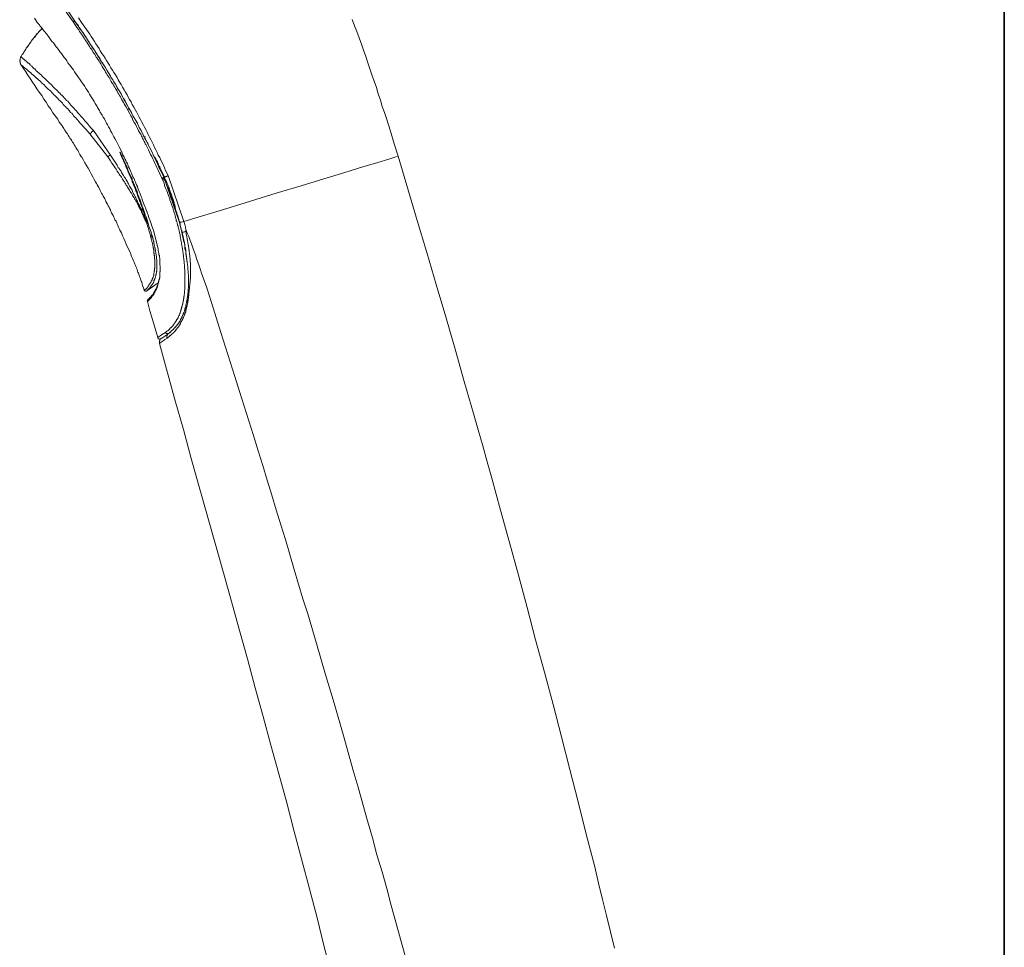
# Model space of a CAD drawing. Units: inches. Extents: x -520 to 659, y -633 to 206.
# Drawn here: x 361 to 452, y -37 to 49 of the extents above; entities that cross this region are included whole.
import ezdxf

# ---------------------------------------------------------------- set-up
doc = ezdxf.new("R2010")
doc.units = ezdxf.units.IN
doc.header["$MEASUREMENT"] = 0
doc.layers.add('图层 1', color=7, linetype='Continuous')

msp = doc.modelspace()

# ---------------------------------------------------------------- linework, layer by layer
at = {"layer": '图层 1', "color": 7, "lineweight": 35}
msp.add_lwpolyline([(451.822, 95.725), (451.822, -486.997)], dxfattribs=at)
at = {"layer": '图层 1', "color": 7, "lineweight": 9}
for points in [[(365.721, 49.058), (365.247, 49.728), (364.759, 50.422)], [(364.847, 50.627), (365.286, 49.992), (365.804, 49.229)], [(362.12, 49.435), (362.374, 49.034)], [(365.804, 49.229), (365.804, 49.2), (365.804, 49.176), (365.804, 49.141), (365.775, 49.112), (365.775, 49.083), (365.741, 49.083), (365.741, 49.058), (365.721, 49.058)], [(365.804, 49.259), (366.093, 48.775)], [(365.804, 49.229), (365.834, 49.176), (365.892, 49.112), (365.917, 49.058), (365.971, 49), (366, 48.946), (366.068, 48.887), (366.093, 48.829), (366.146, 48.775), (366.181, 48.702), (366.234, 48.619), (366.264, 48.555), (366.322, 48.501), (366.352, 48.448), (366.41, 48.389), (366.474, 48.272), (366.557, 48.13), (366.645, 47.998), (366.821, 47.754), (367.134, 47.245), (367.309, 46.982), (367.456, 46.757), (367.632, 46.498), (367.72, 46.376), (367.808, 46.268), (367.867, 46.122), (367.95, 46.004), (368.038, 45.858), (368.121, 45.74), (368.179, 45.623), (368.267, 45.486), (368.355, 45.369), (368.443, 45.252), (368.502, 45.1), (368.59, 44.983), (368.678, 44.871), (368.756, 44.729), (368.819, 44.612), (368.907, 44.47), (368.995, 44.348), (369.049, 44.196), (369.137, 44.089), (369.196, 43.976), (369.284, 43.835), (369.372, 43.717), (369.43, 43.561), (369.518, 43.454), (369.606, 43.312), (369.66, 43.199), (369.806, 42.931), (369.987, 42.672), (370.124, 42.408), (370.261, 42.144), (370.417, 41.88), (370.559, 41.626), (370.852, 41.098)], [(366.181, 49.474), (366.474, 49.034), (366.791, 48.584), (366.933, 48.389), (367.075, 48.159), (367.226, 47.944), (367.368, 47.724), (367.52, 47.519), (367.661, 47.275), (367.808, 47.07), (367.95, 46.84), (368.091, 46.62), (368.209, 46.405), (368.355, 46.175), (368.502, 45.985), (368.648, 45.74), (368.79, 45.506), (368.942, 45.281), (369.049, 45.071), (369.196, 44.841), (369.342, 44.612), (369.46, 44.416), (369.606, 44.177), (369.753, 43.947), (369.86, 43.717), (370.012, 43.483), (370.124, 43.287), (370.261, 43.048), (370.417, 42.808), (370.535, 42.589), (370.681, 42.349), (370.789, 42.119), (370.906, 41.904), (371.053, 41.685), (371.17, 41.45), (371.312, 41.206), (371.434, 40.986), (371.551, 40.756), (371.693, 40.512), (371.805, 40.287), (371.922, 40.057), (372.035, 39.818), (372.186, 39.593), (372.304, 39.359), (372.416, 39.119), (372.533, 38.899), (372.646, 38.665), (372.763, 38.42), (372.88, 38.2), (372.997, 37.971), (373.115, 37.707), (373.222, 37.472), (373.344, 37.248), (373.467, 36.998), (373.574, 36.769), (373.701, 36.549), (373.809, 36.3), (374.043, 35.821), (374.248, 35.347), (374.478, 34.882)], [(395.769, 36.656), (395.397, 37.814), (395.046, 38.977), (394.85, 39.564), (394.674, 40.145), (394.498, 40.717), (394.293, 41.269), (394.127, 41.856), (393.912, 42.437), (393.746, 43.014), (393.54, 43.595), (393.335, 44.177), (393.135, 44.753), (392.954, 45.31), (392.759, 45.897), (392.553, 46.459), (392.358, 47.016), (392.153, 47.602), (391.943, 48.184), (391.713, 48.731), (391.517, 49.317)], [(362.789, 48.477), (362.638, 48.301), (362.574, 48.252), (362.521, 48.159), (362.462, 48.066), (362.374, 47.998), (362.315, 47.92), (362.257, 47.832), (362.203, 47.778), (362.149, 47.685), (362.061, 47.602), (362.032, 47.573), (362.003, 47.548), (361.973, 47.48), (361.939, 47.451), (361.915, 47.426), (361.885, 47.373), (361.856, 47.343), (361.827, 47.314), (361.797, 47.245), (361.768, 47.221), (361.739, 47.167), (361.709, 47.133), (361.68, 47.104), (361.656, 47.04), (361.621, 47.016), (361.592, 46.957), (361.563, 46.928), (361.534, 46.869), (361.48, 46.815), (361.426, 46.728), (361.363, 46.64), (361.309, 46.552), (361.25, 46.459), (361.191, 46.376), (361.133, 46.293), (361.104, 46.205), (361.045, 46.122), (360.986, 46.063), (360.879, 45.897)], [(362.789, 48.448), (362.697, 48.36), (362.609, 48.252), (362.521, 48.159), (362.491, 48.096), (362.433, 48.066), (362.408, 47.998), (362.345, 47.944), (362.315, 47.92), (362.257, 47.861), (362.232, 47.803), (362.179, 47.754), (362.149, 47.724), (362.091, 47.656), (362.061, 47.602), (362.003, 47.548), (361.973, 47.48), (361.939, 47.451), (361.885, 47.397), (361.885, 47.373), (361.856, 47.343), (361.827, 47.275), (361.768, 47.221), (361.739, 47.167), (361.709, 47.104), (361.656, 47.07), (361.621, 47.016), (361.592, 46.957), (361.563, 46.903), (361.48, 46.786)], [(362.374, 49.034), (362.433, 48.97), (362.462, 48.946), (362.491, 48.917), (362.491, 48.887), (362.55, 48.829), (362.574, 48.804), (362.609, 48.731), (362.697, 48.643), (362.755, 48.555), (362.843, 48.477), (362.99, 48.272)], [(362.638, 48.702), (362.574, 48.804)], [(362.99, 48.272), (363.254, 47.944), (363.478, 47.636), (363.732, 47.275), (363.864, 47.133), (364.006, 46.957), (364.123, 46.786), (364.236, 46.64), (364.378, 46.459), (364.495, 46.293), (364.617, 46.151), (364.729, 45.985), (364.876, 45.799), (364.993, 45.657), (365.11, 45.486), (365.218, 45.31), (365.345, 45.125), (365.482, 44.959), (365.599, 44.817), (365.721, 44.646), (365.834, 44.47), (365.946, 44.294), (366.068, 44.118), (366.181, 43.947), (366.288, 43.805), (366.41, 43.62), (366.528, 43.454), (366.645, 43.287), (366.762, 43.102), (366.875, 42.931), (366.997, 42.755), (367.104, 42.589), (367.202, 42.408), (367.309, 42.232), (367.427, 42.066), (367.544, 41.88), (367.632, 41.714), (367.739, 41.543), (367.808, 41.45), (367.867, 41.357), (367.925, 41.269), (367.95, 41.181), (368.003, 41.074), (368.067, 40.986), (368.121, 40.903), (368.179, 40.815), (368.209, 40.717), (368.267, 40.634), (368.331, 40.551), (368.384, 40.463), (368.472, 40.287), (368.59, 40.121), (368.678, 39.906), (368.79, 39.73), (368.878, 39.564), (368.961, 39.388), (369.078, 39.183), (369.166, 39.007), (369.284, 38.831), (369.372, 38.635), (369.46, 38.459), (369.547, 38.288), (369.66, 38.078), (369.753, 37.912), (369.948, 37.531), (370.124, 37.179)], [(370.71, 40.986), (370.559, 41.245), (370.505, 41.357), (370.417, 41.518), (370.364, 41.626), (370.261, 41.773), (370.207, 41.88), (370.124, 42.032), (370.065, 42.144), (369.987, 42.271), (369.919, 42.408), (369.836, 42.515), (369.782, 42.672), (369.694, 42.784), (369.606, 42.931), (369.547, 43.048), (369.46, 43.17), (369.401, 43.312), (369.313, 43.429), (369.225, 43.561), (369.166, 43.688), (369.078, 43.805), (369.02, 43.947), (368.942, 44.064), (368.844, 44.196), (368.79, 44.318), (368.702, 44.445), (368.619, 44.587), (368.56, 44.695), (368.472, 44.817), (368.384, 44.959), (368.331, 45.071), (368.243, 45.193), (368.15, 45.34), (368.091, 45.457), (368.003, 45.569), (367.925, 45.716), (367.837, 45.828), (367.774, 45.955), (367.691, 46.092), (367.603, 46.205), (367.52, 46.317), (367.456, 46.459), (367.368, 46.581), (367.28, 46.698), (367.202, 46.815), (367.104, 46.957), (367.05, 47.07), (366.962, 47.197), (366.875, 47.343), (366.791, 47.451), (366.704, 47.573), (366.645, 47.685), (366.557, 47.832), (366.474, 47.944), (366.386, 48.066), (366.288, 48.184), (366.21, 48.335), (366.029, 48.555), (365.892, 48.804), (365.721, 49.058)], [(366.029, 48.917), (366.322, 48.477), (366.474, 48.272), (366.616, 48.066), (366.762, 47.832), (366.909, 47.636), (367.021, 47.426), (367.163, 47.197), (367.309, 46.982), (367.456, 46.786), (367.603, 46.552), (367.739, 46.346), (367.867, 46.151), (368.003, 45.916), (368.15, 45.716), (368.267, 45.486), (368.414, 45.281), (368.56, 45.047), (368.678, 44.841), (368.819, 44.612), (368.942, 44.416), (369.078, 44.177), (369.196, 43.976), (369.342, 43.747), (369.46, 43.541), (369.606, 43.312), (369.723, 43.102), (369.86, 42.867), (369.987, 42.672), (370.124, 42.437), (370.241, 42.212), (370.364, 41.997), (370.505, 41.773), (370.613, 41.543), (370.735, 41.333), (370.852, 41.098), (370.994, 40.873), (371.106, 40.649), (371.228, 40.429), (371.336, 40.199), (371.487, 39.96), (371.61, 39.769), (371.717, 39.534), (371.844, 39.29), (371.952, 39.065), (372.069, 38.86), (372.186, 38.635), (372.304, 38.401), (372.416, 38.166), (372.533, 37.941), (372.646, 37.707), (372.763, 37.502), (372.88, 37.272), (372.997, 37.028), (373.085, 36.798), (373.203, 36.573), (373.32, 36.329), (373.432, 36.104), (373.55, 35.879), (373.633, 35.63), (373.867, 35.171), (374.077, 34.716)], [(362.12, 47.656), (362.091, 47.636), (362.061, 47.573), (362.032, 47.573), (362.003, 47.548), (362.003, 47.519), (361.973, 47.48), (361.939, 47.451), (361.915, 47.426), (361.885, 47.397), (361.885, 47.373), (361.856, 47.343), (361.827, 47.314)], [(360.879, 45.897), (360.84, 45.828), (360.84, 45.799), (360.84, 45.77), (360.82, 45.77), (360.82, 45.74), (360.82, 45.716), (360.781, 45.682), (360.781, 45.657), (360.781, 45.623), (360.781, 45.594), (360.781, 45.569), (360.752, 45.54), (360.752, 45.506), (360.752, 45.486), (360.752, 45.457), (360.781, 45.428), (360.781, 45.389), (360.781, 45.369), (360.781, 45.34), (360.781, 45.31), (360.781, 45.281), (360.82, 45.281), (360.82, 45.252), (360.82, 45.222), (360.84, 45.193), (360.84, 45.164), (360.879, 45.125), (360.903, 45.071)], [(360.879, 45.897), (360.932, 45.828), (360.957, 45.799), (360.986, 45.77), (360.986, 45.74), (361.016, 45.74), (361.016, 45.716), (361.045, 45.716), (361.045, 45.682), (361.074, 45.682), (361.074, 45.657), (361.104, 45.623), (361.133, 45.623), (361.162, 45.594), (361.191, 45.569), (361.25, 45.506), (361.309, 45.486), (361.338, 45.457), (361.363, 45.428), (361.397, 45.389), (361.426, 45.389), (361.45, 45.369), (361.48, 45.34), (361.504, 45.31), (361.534, 45.281), (361.563, 45.252), (361.592, 45.252), (361.621, 45.222), (361.656, 45.193), (361.709, 45.125), (361.768, 45.071), (361.827, 45.012), (361.885, 44.983), (361.973, 44.871), (362.091, 44.753), (362.149, 44.729), (362.203, 44.665), (362.257, 44.612), (362.286, 44.558), (362.408, 44.47), (362.638, 44.255), (362.755, 44.147), (362.843, 44.064), (362.96, 43.947), (363.068, 43.864), (363.161, 43.747), (363.283, 43.62), (363.39, 43.541), (363.508, 43.429), (363.596, 43.341), (363.718, 43.224), (363.83, 43.102), (363.918, 43.014), (364.035, 42.896), (364.148, 42.808), (364.236, 42.701), (364.348, 42.589), (364.465, 42.496), (364.553, 42.378), (364.671, 42.271), (364.788, 42.173), (364.876, 42.066), (364.993, 41.939), (365.081, 41.821), (365.194, 41.738), (365.286, 41.626), (365.394, 41.518), (365.482, 41.386), (365.599, 41.269), (365.687, 41.181), (365.804, 41.074), (365.892, 40.961), (366, 40.844), (366.093, 40.717), (366.181, 40.6), (366.288, 40.512), (366.386, 40.404), (366.503, 40.287), (366.586, 40.17), (366.674, 40.057), (366.791, 39.935), (366.997, 39.706), (367.163, 39.476), (367.368, 39.261), (367.573, 39.031)], [(360.903, 45.071), (361.309, 44.47), (361.504, 44.147), (361.709, 43.835), (361.939, 43.512), (362.149, 43.199), (362.345, 42.896), (362.55, 42.589), (362.789, 42.271), (362.99, 41.939), (363.185, 41.655), (363.39, 41.333), (363.625, 41.015), (363.83, 40.678), (364.265, 40.082)], [(367.226, 38.723), (366.875, 39.148), (366.674, 39.359), (366.503, 39.564), (366.288, 39.793), (366.21, 39.877), (366.122, 39.989), (366.029, 40.082), (365.946, 40.199), (365.834, 40.316), (365.741, 40.404), (365.658, 40.512), (365.575, 40.634), (365.453, 40.717), (365.369, 40.844), (365.286, 40.932), (365.194, 41.04), (365.081, 41.128), (364.993, 41.245), (364.905, 41.333), (364.788, 41.45), (364.7, 41.572), (364.617, 41.655), (364.495, 41.773), (364.407, 41.856), (364.324, 41.968), (364.211, 42.066), (364.123, 42.144), (364.006, 42.271), (363.918, 42.349), (363.83, 42.466), (363.718, 42.554), (363.625, 42.672), (363.508, 42.755), (363.42, 42.838), (363.307, 42.96), (363.215, 43.048), (363.107, 43.136), (363.019, 43.248), (362.902, 43.341), (362.814, 43.429), (362.697, 43.541), (362.609, 43.62), (362.491, 43.717), (362.374, 43.835), (362.345, 43.864), (362.286, 43.923), (362.232, 43.947), (362.179, 44.001), (362.12, 44.064), (362.091, 44.089), (362.032, 44.147), (361.973, 44.177), (361.856, 44.294), (361.768, 44.382), (361.534, 44.558), (361.338, 44.729), (361.275, 44.783), (361.211, 44.841), (361.191, 44.841), (361.162, 44.871), (361.133, 44.9), (361.133, 44.929), (361.104, 44.929), (361.074, 44.959), (361.045, 44.983), (361.016, 45.012), (360.986, 45.012), (360.957, 45.047), (360.903, 45.071)], [(370.71, 40.986), (370.735, 40.986), (370.764, 40.986), (370.764, 41.015), (370.789, 41.015), (370.818, 41.04), (370.852, 41.074), (370.852, 41.098)], [(373.892, 34.628), (373.725, 35.029), (373.52, 35.44), (373.432, 35.611), (373.344, 35.821), (373.256, 36.026), (373.144, 36.221), (373.051, 36.432), (372.968, 36.632), (372.851, 36.827), (372.763, 37.028), (372.68, 37.248), (372.567, 37.443), (372.479, 37.619), (372.416, 37.731), (372.362, 37.814), (372.333, 37.941), (372.274, 38.025), (372.216, 38.142), (372.186, 38.225), (372.118, 38.313), (372.069, 38.42), (372.01, 38.513), (371.981, 38.635), (371.922, 38.723), (371.869, 38.811), (371.746, 39.007), (371.663, 39.212), (371.551, 39.422), (371.463, 39.622), (371.336, 39.793), (371.228, 39.989), (371.141, 40.199), (371.023, 40.404), (370.94, 40.57), (370.71, 40.986)], [(370.852, 41.098), (371.082, 40.717), (371.17, 40.512), (371.287, 40.316), (371.404, 40.121), (371.487, 39.935), (371.61, 39.73), (371.717, 39.534), (371.805, 39.329), (371.922, 39.119), (371.981, 39.031), (372.01, 38.948), (372.069, 38.831), (372.118, 38.748), (372.186, 38.635), (372.216, 38.538), (372.274, 38.459), (372.333, 38.342), (372.391, 38.254), (372.416, 38.142), (372.479, 38.049), (372.533, 37.941), (372.592, 37.854), (372.621, 37.731), (372.734, 37.56), (372.821, 37.36), (372.939, 37.16), (373.027, 36.945), (373.115, 36.744), (373.222, 36.549), (373.32, 36.329), (373.398, 36.133), (373.52, 35.938), (373.603, 35.733), (373.701, 35.528), (373.892, 35.117), (374.077, 34.716)], [(364.265, 40.082), (364.407, 39.818), (364.593, 39.593), (364.671, 39.476), (364.759, 39.329), (364.847, 39.212), (364.905, 39.095), (364.993, 38.977), (365.081, 38.831), (365.164, 38.723), (365.247, 38.606), (365.316, 38.459), (365.394, 38.342), (365.482, 38.225), (365.575, 38.078), (365.628, 37.971), (365.721, 37.854), (365.804, 37.707), (365.892, 37.59), (365.946, 37.472), (366.029, 37.326), (366.122, 37.208), (366.181, 37.072), (366.264, 36.945), (366.322, 36.827), (366.41, 36.681), (366.503, 36.573), (366.645, 36.3), (366.791, 36.055)], [(367.573, 39.031), (367.485, 38.977), (367.427, 38.919), (367.368, 38.831), (367.28, 38.777), (367.226, 38.723)], [(368.907, 36.603), (367.226, 38.723)], [(367.573, 39.031), (369.137, 36.769)], [(372.304, 38.401), (372.304, 38.42), (372.333, 38.42), (372.333, 38.459), (372.362, 38.459), (372.362, 38.484)], [(372.333, 38.313), (372.362, 38.2)], [(369.137, 36.769), (369.049, 36.715), (368.961, 36.656), (368.907, 36.603)], [(372.504, 30.445), (372.416, 30.651), (372.362, 30.729), (372.333, 30.856), (372.274, 30.944), (372.245, 31.003), (372.245, 31.056), (372.216, 31.11), (372.186, 31.139), (372.157, 31.198), (372.157, 31.252), (372.118, 31.315), (372.088, 31.35), (372.069, 31.413), (372.035, 31.462), (372.01, 31.501), (372.01, 31.55), (371.981, 31.613), (371.952, 31.667), (371.922, 31.696), (371.893, 31.755), (371.869, 31.809), (371.844, 31.872), (371.805, 31.96), (371.746, 32.048), (371.693, 32.166), (371.639, 32.249), (371.575, 32.366), (371.551, 32.449), (371.487, 32.537), (371.434, 32.644), (371.375, 32.732), (371.312, 32.83), (371.258, 32.943), (371.199, 33.03), (371.141, 33.109), (371.082, 33.231), (371.023, 33.314), (370.965, 33.397), (370.906, 33.524), (370.852, 33.612), (370.789, 33.7), (370.735, 33.788), (370.681, 33.895), (370.613, 33.983), (370.559, 34.071), (370.505, 34.159), (370.447, 34.286), (370.393, 34.365), (370.329, 34.452), (370.261, 34.531), (370.207, 34.648), (370.153, 34.736), (370.095, 34.824), (370.012, 34.912), (369.948, 35), (369.89, 35.117), (369.836, 35.195), (369.782, 35.293), (369.66, 35.459), (369.518, 35.664), (369.401, 35.85), (369.284, 36.026), (369.137, 36.221), (368.907, 36.603)], [(369.137, 36.769), (369.401, 36.397), (369.518, 36.192), (369.631, 36.026), (369.753, 35.821), (369.806, 35.733), (369.86, 35.63), (369.919, 35.547), (370.012, 35.44), (370.065, 35.347), (370.124, 35.264), (370.178, 35.141), (370.241, 35.058), (370.3, 34.975), (370.364, 34.882), (370.417, 34.765), (370.476, 34.682), (370.535, 34.589), (370.588, 34.477), (370.652, 34.394), (370.71, 34.306), (370.764, 34.198), (370.818, 34.101), (370.852, 34.013), (370.906, 33.895), (370.965, 33.807), (371.023, 33.7), (371.082, 33.612), (371.141, 33.524), (371.199, 33.397), (371.228, 33.314), (371.287, 33.192), (371.336, 33.109), (371.404, 33.001), (371.434, 32.913), (371.487, 32.801), (371.551, 32.703), (371.575, 32.586), (371.639, 32.508), (371.693, 32.39), (371.717, 32.302), (371.776, 32.195), (371.844, 32.107), (371.869, 31.985), (371.922, 31.897), (371.952, 31.784), (372.01, 31.696), (372.035, 31.589), (372.088, 31.501), (372.118, 31.374), (372.186, 31.252), (372.245, 31.169), (372.274, 31.056), (372.362, 30.856), (372.445, 30.651), (372.533, 30.445)], [(370.036, 37.072), (370.036, 37.028), (370.012, 37.028)], [(372.533, 30.445), (372.479, 30.651), (372.416, 30.856), (372.362, 30.973), (372.333, 31.086), (372.304, 31.169), (372.274, 31.276), (372.245, 31.413), (372.216, 31.501), (372.157, 31.613), (372.118, 31.696), (372.088, 31.809), (372.069, 31.931), (372.035, 32.019), (371.981, 32.136), (371.952, 32.224), (371.922, 32.332), (371.893, 32.449), (371.844, 32.537), (371.805, 32.644), (371.776, 32.732), (371.717, 32.859), (371.693, 32.943), (371.663, 33.065), (371.61, 33.172), (371.575, 33.26), (371.551, 33.368), (371.487, 33.46), (371.463, 33.583), (371.434, 33.676), (371.375, 33.788), (371.336, 33.871), (371.287, 33.983), (371.258, 34.101), (371.228, 34.198), (371.17, 34.306), (371.141, 34.394), (371.082, 34.501), (371.053, 34.589), (370.994, 34.716), (370.965, 34.799), (370.906, 34.912), (370.877, 35), (370.818, 35.117), (370.789, 35.195), (370.71, 35.4), (370.613, 35.611), (370.535, 35.821), (370.447, 36.026), (370.364, 36.221), (370.261, 36.432), (370.178, 36.632), (370.012, 37.028)], [(370.036, 37.072), (370.207, 36.656)], [(370.124, 37.179), (370.261, 36.886), (370.329, 36.715), (370.417, 36.573), (370.476, 36.432), (370.559, 36.275), (370.613, 36.133), (370.71, 35.992), (370.764, 35.85), (370.818, 35.664), (370.906, 35.528), (370.965, 35.371), (371.023, 35.229), (371.106, 35.088), (371.17, 34.912), (371.228, 34.765), (371.312, 34.628), (371.375, 34.477), (371.404, 34.394), (371.434, 34.335), (371.463, 34.247), (371.487, 34.159), (371.551, 34.013), (371.639, 33.871), (371.693, 33.7), (371.746, 33.553), (371.805, 33.397), (371.869, 33.26), (371.922, 33.084), (371.981, 32.943), (372.035, 32.801), (372.088, 32.62), (372.216, 32.332)], [(370.329, 36.744), (370.207, 36.656)], [(370.207, 36.656), (370.393, 36.275), (370.476, 36.075), (370.559, 35.909), (370.652, 35.703), (370.71, 35.498), (370.789, 35.317), (370.877, 35.117), (370.965, 34.941), (370.994, 34.824), (371.053, 34.736), (371.082, 34.648), (371.141, 34.56), (371.17, 34.452), (371.199, 34.365), (371.258, 34.286), (371.287, 34.159), (371.312, 34.071), (371.375, 33.983), (371.404, 33.871), (371.434, 33.788), (371.487, 33.7), (371.522, 33.583), (371.551, 33.5), (371.61, 33.397), (371.639, 33.285), (371.663, 33.192), (371.693, 33.109), (371.746, 33.001), (371.776, 32.913), (371.805, 32.83), (371.844, 32.703), (371.893, 32.62), (371.922, 32.537), (371.952, 32.42), (371.981, 32.332), (372.01, 32.249), (372.088, 32.048), (372.157, 31.833), (372.245, 31.638), (372.304, 31.462), (372.362, 31.252), (372.445, 31.056), (372.504, 30.856), (372.621, 30.475)], [(373.256, 36.603), (373.256, 36.603)], [(374.131, 34.765), (374.014, 34.975), (373.926, 35.195), (373.809, 35.44), (373.75, 35.547), (373.701, 35.664), (373.633, 35.786), (373.603, 35.909), (373.55, 36.026), (373.496, 36.133), (373.432, 36.241), (373.379, 36.368), (373.256, 36.603)], [(384.461, 33.231), (386.777, 33.925), (388.898, 34.56), (390.814, 35.141), (392.495, 35.664), (393.883, 36.075), (394.904, 36.397), (395.544, 36.603), (395.769, 36.656)], [(395.769, 36.656), (395.769, 36.656)], [(395.769, 36.656), (397.513, 30.714), (398.412, 27.743), (399.287, 24.787), (400.157, 21.791), (401.032, 18.825), (401.867, 15.83), (402.302, 14.359), (402.737, 12.873), (403.147, 11.363), (403.577, 9.883), (403.983, 8.402), (404.418, 6.892), (404.824, 5.417), (405.229, 3.911), (406.07, 0.921), (406.891, -2.075), (407.697, -5.07), (408.474, -8.061), (409.295, -11.061), (410.086, -14.047), (410.863, -17.037), (411.64, -20.052), (412.393, -23.043), (413.155, -26.033), (413.556, -27.543), (413.937, -29.053), (414.279, -30.568), (414.66, -32.073), (415.032, -33.559), (415.413, -35.064), (415.765, -36.579)], [(366.791, 36.055), (367.075, 35.547), (367.226, 35.293), (367.368, 35.029), (367.52, 34.765), (367.632, 34.501), (367.774, 34.286), (367.867, 34.13), (367.925, 34.013), (368.003, 33.871), (368.067, 33.759), (368.121, 33.641), (368.209, 33.5), (368.267, 33.368), (368.331, 33.231), (368.414, 33.109), (368.472, 32.967), (368.526, 32.859), (368.619, 32.732), (368.678, 32.586), (368.731, 32.478), (368.819, 32.332), (368.878, 32.224), (368.942, 32.078), (369.02, 31.96), (369.078, 31.809), (369.137, 31.696), (369.196, 31.55), (369.249, 31.437), (369.342, 31.276), (369.401, 31.169), (369.46, 31.032), (369.518, 30.915), (369.567, 30.768), (369.66, 30.651), (369.723, 30.499), (369.782, 30.387), (369.836, 30.24), (369.89, 30.103), (369.948, 29.976), (370.012, 29.83), (370.065, 29.722), (370.153, 29.561), (370.261, 29.307), (370.393, 29.038), (370.505, 28.784), (370.613, 28.53), (370.735, 28.237), (370.994, 27.714)], [(373.398, 36.133), (373.467, 36.026), (373.52, 35.879)], [(373.892, 34.628), (373.955, 34.628), (373.984, 34.648), (374.014, 34.682), (374.043, 34.682), (374.077, 34.716)], [(373.955, 34.531), (373.892, 34.628)], [(373.955, 34.531), (373.984, 34.56), (374.014, 34.56), (374.043, 34.589), (374.077, 34.628), (374.131, 34.628)], [(374.043, 34.736), (374.043, 34.736)], [(374.077, 34.716), (374.102, 34.716), (374.131, 34.736), (374.16, 34.736), (374.19, 34.736), (374.219, 34.765), (374.248, 34.765), (374.273, 34.799), (374.302, 34.799), (374.336, 34.799), (374.366, 34.824), (374.395, 34.824), (374.424, 34.824), (374.424, 34.848), (374.478, 34.882)], [(374.077, 34.716), (374.131, 34.628)], [(374.077, 34.716), (375.529, 30.529)], [(374.131, 34.628), (374.16, 34.531)], [(375.929, 30.631), (374.478, 34.882)], [(373.984, 34.452), (373.955, 34.531)], [(373.984, 34.452), (374.014, 34.452), (374.077, 34.477), (374.102, 34.477), (374.131, 34.501), (374.16, 34.531)], [(376.017, 25.1), (376.017, 25.124), (376.037, 25.158), (376.037, 25.212), (376.037, 25.236), (376.037, 25.276), (376.037, 25.324), (376.037, 25.363), (376.037, 25.378), (376.037, 25.412), (376.037, 25.471), (376.037, 25.5), (376.037, 25.539), (376.037, 25.588), (376.037, 25.627), (376.037, 25.657), (376.037, 25.681), (376.037, 25.769), (376.017, 25.852), (376.017, 25.911), (376.017, 25.989), (376.017, 26.057), (376.017, 26.14), (375.988, 26.292), (375.988, 26.434), (375.988, 26.61), (375.959, 26.751), (375.959, 26.81), (375.959, 26.893), (375.959, 26.956), (375.929, 27.044), (375.929, 27.132), (375.929, 27.191), (375.9, 27.279), (375.9, 27.328), (375.9, 27.421), (375.9, 27.474), (375.871, 27.562), (375.871, 27.66), (375.871, 27.714), (375.836, 27.802), (375.836, 27.856), (375.836, 27.944), (375.812, 28.007), (375.812, 28.09), (375.783, 28.173), (375.783, 28.237), (375.783, 28.315), (375.749, 28.374), (375.749, 28.466), (375.724, 28.53), (375.724, 28.618), (375.724, 28.672), (375.695, 28.755), (375.695, 28.813), (375.665, 28.892), (375.665, 28.98), (375.636, 29.038), (375.636, 29.136), (375.607, 29.195), (375.607, 29.278), (375.582, 29.331), (375.582, 29.419), (375.558, 29.478), (375.529, 29.561), (375.529, 29.625), (375.499, 29.722), (375.499, 29.776), (375.465, 29.859), (375.465, 29.952), (375.431, 30.006), (375.406, 30.103), (375.406, 30.157), (375.377, 30.24), (375.353, 30.299), (375.353, 30.387), (375.323, 30.445), (375.323, 30.529), (375.294, 30.592), (375.265, 30.685), (375.231, 30.729), (375.231, 30.827), (375.201, 30.89), (375.177, 30.973), (375.177, 31.032), (375.147, 31.11), (375.118, 31.169), (375.089, 31.252), (375.089, 31.315), (375.05, 31.413), (375.025, 31.462), (375.001, 31.55), (375.001, 31.613), (374.972, 31.667), (374.942, 31.755), (374.913, 31.897), (374.859, 32.048), (374.805, 32.195), (374.776, 32.332), (374.708, 32.478), (374.654, 32.586), (374.63, 32.732), (374.566, 32.889), (374.502, 33.03), (374.449, 33.172), (374.424, 33.314), (374.366, 33.46), (374.302, 33.583), (374.248, 33.719), (374.19, 33.871), (374.102, 34.159), (373.984, 34.452)], [(374.16, 34.531), (374.248, 34.306)], [(374.16, 34.531), (374.248, 34.306), (374.336, 34.042), (374.449, 33.807), (374.532, 33.583), (374.566, 33.46), (374.63, 33.314), (374.654, 33.192), (374.708, 33.084), (374.737, 32.967), (374.805, 32.859), (374.83, 32.732), (374.884, 32.62), (374.913, 32.478), (374.972, 32.366), (375.001, 32.249), (375.05, 32.136), (375.089, 32.019), (375.147, 31.872), (375.177, 31.755), (375.201, 31.638), (375.265, 31.53), (375.294, 31.413), (375.323, 31.252), (375.377, 31.139), (375.406, 31.032), (375.431, 30.915), (375.465, 30.768), (375.529, 30.651), (375.558, 30.529), (375.582, 30.416), (375.607, 30.358), (375.607, 30.279), (375.636, 30.211), (375.636, 30.157), (375.665, 30.103), (375.665, 30.035), (375.695, 29.976), (375.695, 29.898), (375.724, 29.83), (375.749, 29.776), (375.749, 29.722), (375.783, 29.664), (375.783, 29.6), (375.812, 29.546), (375.812, 29.458), (375.836, 29.395), (375.836, 29.331), (375.871, 29.278), (375.871, 29.224), (375.871, 29.165), (375.9, 29.077), (375.9, 29.009), (375.929, 28.95), (375.929, 28.892), (375.959, 28.838), (375.959, 28.784), (375.988, 28.696), (375.988, 28.637), (375.988, 28.589), (376.017, 28.53), (376.017, 28.466), (376.037, 28.413), (376.037, 28.315), (376.037, 28.256), (376.076, 28.203), (376.076, 28.149), (376.076, 28.09), (376.105, 28.007), (376.105, 27.944), (376.105, 27.89), (376.13, 27.836), (376.13, 27.768), (376.13, 27.714), (376.159, 27.616), (376.159, 27.562), (376.159, 27.504), (376.193, 27.45), (376.193, 27.396), (376.193, 27.299), (376.193, 27.245), (376.223, 27.132), (376.223, 26.991), (376.252, 26.869), (376.281, 26.61)], [(374.302, 34.365), (374.219, 34.56)], [(374.302, 34.365), (374.302, 34.335), (374.273, 34.335), (374.248, 34.306)], [(374.302, 34.335), (374.302, 34.365)], [(374.942, 32.674), (374.859, 32.889), (374.83, 33.001), (374.805, 33.084), (374.776, 33.192), (374.708, 33.285), (374.678, 33.397), (374.654, 33.5), (374.6, 33.612), (374.566, 33.719), (374.532, 33.807), (374.502, 33.871), (374.478, 33.925), (374.478, 33.954), (374.449, 34.013), (374.395, 34.13), (374.366, 34.223), (374.302, 34.335)], [(375.929, 30.631), (380.225, 31.931), (384.461, 33.231)], [(372.216, 32.332), (372.274, 32.166), (372.333, 32.019), (372.391, 31.872), (372.445, 31.696), (372.504, 31.55), (372.567, 31.374), (372.621, 31.227), (372.68, 31.086), (372.734, 30.915), (372.792, 30.768), (372.851, 30.592), (372.909, 30.445), (372.939, 30.279), (372.997, 30.128), (373.115, 29.8)], [(374.942, 32.674), (374.913, 32.674), (374.913, 32.644), (374.884, 32.644)], [(375.201, 31.638), (375.177, 31.784), (375.147, 31.897), (375.147, 31.96), (375.118, 32.048), (375.089, 32.107), (375.089, 32.166), (375.05, 32.224), (375.05, 32.302), (375.025, 32.366), (375.001, 32.42), (375.001, 32.478), (374.972, 32.537), (374.942, 32.674)], [(375.147, 31.784), (374.942, 32.224)], [(372.851, 29.331), (372.504, 30.445)], [(372.504, 30.445), (372.533, 30.445)], [(372.533, 30.445), (372.504, 30.445)], [(372.621, 30.475), (372.621, 30.445), (372.592, 30.445), (372.567, 30.445), (372.533, 30.445)], [(372.621, 30.475), (372.621, 30.445), (372.592, 30.445), (372.567, 30.445), (372.533, 30.445)], [(372.533, 30.445), (372.533, 30.445)], [(372.621, 30.475), (372.704, 30.182), (372.821, 29.898), (372.851, 29.776), (372.909, 29.625), (372.939, 29.478), (372.997, 29.331)], [(375.529, 30.529), (375.607, 30.563), (375.665, 30.563), (375.724, 30.563), (375.812, 30.592), (375.871, 30.631), (375.929, 30.631)], [(375.529, 30.529), (375.749, 29.625)], [(375.929, 30.631), (375.988, 30.445), (376.017, 30.358), (376.037, 30.279), (376.076, 30.157), (376.076, 30.074), (376.13, 29.898)], [(372.274, 24.264), (372.304, 24.288), (372.333, 24.318), (372.362, 24.347), (372.391, 24.347), (372.416, 24.371), (372.445, 24.406), (372.479, 24.435), (372.504, 24.455), (372.533, 24.489), (372.533, 24.513), (372.567, 24.513), (372.567, 24.543), (372.592, 24.543), (372.592, 24.577), (372.621, 24.601), (372.646, 24.63), (372.646, 24.665), (372.68, 24.665), (372.68, 24.689), (372.704, 24.718), (372.704, 24.758), (372.734, 24.758), (372.734, 24.787), (372.763, 24.816), (372.792, 24.845), (372.792, 24.865), (372.821, 24.929), (372.851, 24.953), (372.88, 24.982), (372.88, 25.012), (372.909, 25.061), (372.909, 25.1), (372.939, 25.124), (372.968, 25.158), (372.968, 25.212), (372.997, 25.236), (372.997, 25.276), (373.027, 25.324), (373.027, 25.363), (373.051, 25.378), (373.051, 25.442), (373.085, 25.471), (373.085, 25.5), (373.115, 25.569), (373.115, 25.588), (373.144, 25.627), (373.144, 25.681), (373.144, 25.715), (373.173, 25.745), (373.173, 25.793), (373.173, 25.823), (373.173, 25.852), (373.203, 25.911), (373.203, 25.935), (373.203, 25.989), (373.203, 26.028), (373.222, 26.057), (373.222, 26.106), (373.222, 26.14), (373.222, 26.204), (373.222, 26.228), (373.222, 26.263), (373.256, 26.321), (373.256, 26.351), (373.256, 26.404), (373.256, 26.434), (373.256, 26.458), (373.256, 26.517), (373.256, 26.546), (373.256, 26.61), (373.256, 26.634), (373.256, 26.663), (373.256, 26.722), (373.256, 26.751), (373.256, 26.81), (373.256, 26.839), (373.256, 26.869), (373.256, 26.937), (373.256, 26.956), (373.256, 27.025), (373.256, 27.044), (373.256, 27.074), (373.256, 27.132), (373.222, 27.157), (373.222, 27.211), (373.222, 27.245), (373.222, 27.279), (373.222, 27.328), (373.222, 27.362), (373.222, 27.421), (373.222, 27.45), (373.203, 27.474), (373.203, 27.533), (373.203, 27.562), (373.203, 27.616), (373.203, 27.66), (373.173, 27.689), (373.173, 27.743), (373.173, 27.768), (373.173, 27.836), (373.173, 27.856), (373.144, 27.89), (373.144, 27.978), (373.115, 28.061), (373.115, 28.149), (373.085, 28.203), (373.085, 28.286), (373.051, 28.374), (373.051, 28.466), (373.027, 28.53), (373.027, 28.618), (372.997, 28.696), (372.968, 28.784), (372.968, 28.838), (372.939, 28.921), (372.909, 29.009), (372.88, 29.165)], [(373.027, 29.195), (373.027, 29.165), (373.027, 29.136), (373.051, 29.136), (373.051, 29.111), (373.051, 29.077), (373.051, 29.009), (373.085, 28.98), (373.085, 28.921), (373.115, 28.862), (373.115, 28.813), (373.144, 28.784), (373.144, 28.755), (373.144, 28.696), (373.173, 28.672), (373.173, 28.618), (373.173, 28.589), (373.203, 28.554), (373.203, 28.501), (373.203, 28.466), (373.222, 28.413), (373.222, 28.374), (373.222, 28.344), (373.256, 28.286), (373.256, 28.256), (373.256, 28.203), (373.256, 28.173), (373.291, 28.149), (373.291, 28.09), (373.291, 28.061), (373.291, 28.007), (373.32, 27.978), (373.32, 27.944), (373.32, 27.89), (373.32, 27.856), (373.344, 27.802), (373.344, 27.768), (373.344, 27.743), (373.344, 27.66), (373.379, 27.562), (373.379, 27.474), (373.398, 27.396), (373.398, 27.299), (373.398, 27.279), (373.398, 27.245), (373.398, 27.191), (373.398, 27.157), (373.432, 27.103), (373.432, 27.074), (373.432, 27.025), (373.432, 26.991), (373.432, 26.956), (373.432, 26.893), (373.432, 26.869), (373.432, 26.81), (373.432, 26.781), (373.432, 26.722), (373.432, 26.693), (373.432, 26.663), (373.432, 26.61), (373.432, 26.585), (373.432, 26.517), (373.432, 26.487), (373.432, 26.434), (373.432, 26.404), (373.432, 26.38), (373.432, 26.321), (373.432, 26.292), (373.432, 26.228), (373.432, 26.204), (373.432, 26.165), (373.432, 26.106), (373.432, 26.087), (373.432, 26.028), (373.398, 25.989), (373.398, 25.935), (373.398, 25.911), (373.398, 25.881), (373.379, 25.823), (373.379, 25.793), (373.379, 25.745), (373.379, 25.715), (373.344, 25.681), (373.344, 25.627), (373.344, 25.588), (373.32, 25.539), (373.32, 25.5), (373.32, 25.471), (373.291, 25.412), (373.291, 25.378), (373.256, 25.363), (373.256, 25.295), (373.222, 25.276), (373.222, 25.236), (373.203, 25.188), (373.203, 25.158), (373.173, 25.124), (373.173, 25.1), (373.173, 25.061), (373.144, 25.061), (373.144, 25.041), (373.144, 25.012), (373.115, 25.012), (373.115, 24.982), (373.115, 24.953), (373.085, 24.953), (373.085, 24.929), (373.051, 24.894), (373.051, 24.865), (373.027, 24.845), (373.027, 24.816), (372.997, 24.787), (372.968, 24.758), (372.968, 24.718), (372.939, 24.689), (372.909, 24.665), (372.88, 24.601), (372.851, 24.577), (372.821, 24.543), (372.821, 24.513), (372.792, 24.489), (372.763, 24.455), (372.734, 24.435), (372.704, 24.406), (372.68, 24.371), (372.646, 24.347), (372.621, 24.318), (372.592, 24.288), (372.567, 24.264), (372.533, 24.23), (372.504, 24.205), (372.479, 24.205)], [(372.88, 29.165), (372.88, 29.224), (372.851, 29.253), (372.851, 29.331)], [(372.997, 29.331), (372.968, 29.331), (372.939, 29.331), (372.909, 29.331), (372.88, 29.331), (372.851, 29.331)], [(373.027, 29.195), (372.997, 29.165), (372.968, 29.165), (372.939, 29.165), (372.909, 29.165), (372.88, 29.165)], [(372.88, 29.165), (372.909, 29.165), (372.939, 29.165), (372.968, 29.165), (372.997, 29.165), (373.027, 29.195)], [(372.997, 29.331), (372.997, 29.307), (372.997, 29.278), (373.027, 29.224), (373.027, 29.195)], [(373.027, 29.195), (373.027, 29.195)], [(373.115, 29.8), (373.574, 28.09)], [(375.749, 29.625), (375.812, 29.307), (375.836, 29.165), (375.871, 29.009), (375.9, 28.838), (375.959, 28.696), (375.988, 28.554), (376.017, 28.413), (376.037, 28.237), (376.037, 28.09), (376.076, 27.944), (376.105, 27.856), (376.105, 27.802), (376.13, 27.714), (376.13, 27.616), (376.159, 27.562), (376.159, 27.474), (376.159, 27.396), (376.193, 27.328), (376.193, 27.245), (376.223, 27.191), (376.223, 27.103), (376.223, 27.025), (376.252, 26.956), (376.252, 26.869), (376.252, 26.781), (376.281, 26.722), (376.281, 26.634), (376.281, 26.546), (376.306, 26.487), (376.306, 26.404), (376.306, 26.321), (376.306, 26.263), (376.306, 26.165), (376.335, 26.087), (376.335, 26.028), (376.335, 25.935), (376.335, 25.852), (376.335, 25.793), (376.359, 25.715), (376.359, 25.627), (376.359, 25.569), (376.359, 25.471), (376.359, 25.378), (376.359, 25.324), (376.359, 25.236), (376.359, 25.158), (376.359, 25.1), (376.359, 25.012), (376.359, 24.929), (376.359, 24.865), (376.359, 24.787), (376.359, 24.689), (376.359, 24.63), (376.359, 24.543), (376.359, 24.455), (376.335, 24.406), (376.335, 24.318), (376.335, 24.23), (376.335, 24.176), (376.335, 24.088), (376.306, 23.99), (376.306, 23.937), (376.306, 23.849), (376.306, 23.761), (376.281, 23.712), (376.281, 23.619), (376.252, 23.536), (376.252, 23.477), (376.252, 23.389), (376.223, 23.36), (376.223, 23.292), (376.223, 23.267), (376.223, 23.233), (376.193, 23.184), (376.193, 23.155), (376.193, 23.125), (376.193, 23.101), (376.159, 23.037), (376.159, 23.008), (376.159, 22.984), (376.159, 22.93), (376.13, 22.901), (376.13, 22.862), (376.13, 22.798), (376.105, 22.778), (376.105, 22.754), (376.105, 22.715), (376.076, 22.666), (376.076, 22.632), (376.037, 22.612), (376.037, 22.539), (376.037, 22.51), (376.017, 22.49), (376.017, 22.451), (376.017, 22.402), (375.988, 22.373), (375.988, 22.344), (375.959, 22.275), (375.959, 22.251), (375.929, 22.221), (375.929, 22.187), (375.9, 22.138), (375.9, 22.109), (375.871, 22.08), (375.871, 22.055), (375.871, 22.002), (375.836, 21.967), (375.812, 21.943), (375.812, 21.914), (375.783, 21.85), (375.783, 21.826), (375.749, 21.791), (375.749, 21.757), (375.724, 21.728), (375.724, 21.664), (375.695, 21.64), (375.665, 21.611), (375.665, 21.581), (375.636, 21.552), (375.607, 21.493), (375.607, 21.464), (375.582, 21.444), (375.582, 21.41), (375.558, 21.386), (375.529, 21.356), (375.499, 21.327), (375.499, 21.278), (375.465, 21.244), (375.431, 21.215), (375.406, 21.181), (375.406, 21.151), (375.377, 21.122), (375.353, 21.083), (375.323, 21.058), (375.294, 21.029), (375.294, 21.005), (375.265, 20.966), (375.231, 20.941), (375.201, 20.917), (375.177, 20.887), (375.147, 20.858), (375.118, 20.834), (375.089, 20.799), (375.05, 20.775), (375.025, 20.751), (375.001, 20.721), (375.001, 20.692), (374.972, 20.663), (374.942, 20.633), (374.913, 20.604), (374.884, 20.575), (374.83, 20.545), (374.776, 20.492), (374.708, 20.428), (374.654, 20.36), (374.532, 20.277)], [(376.13, 29.693), (376.105, 29.693), (376.037, 29.664), (376.017, 29.664), (375.988, 29.664), (375.959, 29.664), (375.9, 29.625), (375.871, 29.625), (375.836, 29.625), (375.812, 29.625), (375.783, 29.625), (375.749, 29.625)], [(376.13, 29.693), (376.13, 29.898)], [(376.13, 29.898), (376.252, 29.546), (376.389, 29.224), (376.511, 28.862), (376.653, 28.554), (376.77, 28.203), (376.882, 27.856), (377.004, 27.533), (377.112, 27.191), (377.229, 26.869), (377.351, 26.517), (377.464, 26.165), (377.581, 25.852), (377.811, 25.158), (378.05, 24.489), (378.275, 23.8), (378.48, 23.125), (378.915, 21.757), (379.35, 20.36), (379.78, 19.011), (380.225, 17.643), (380.66, 16.279), (381.09, 14.906), (381.524, 13.538), (381.959, 12.18), (382.37, 10.816), (382.805, 9.419), (383.24, 8.055), (383.65, 6.697), (384.08, 5.324), (384.486, 3.965), (384.891, 2.563), (385.331, 1.204), (385.742, -0.164), (386.142, -1.552), (386.548, -2.92), (386.944, -4.288), (387.388, -5.676), (388.199, -8.408), (389.016, -11.168), (389.827, -13.934)], [(376.447, 24.435), (376.447, 24.577), (376.486, 24.758), (376.486, 24.845), (376.486, 24.929), (376.511, 25.012), (376.511, 25.061), (376.511, 25.158), (376.511, 25.236), (376.535, 25.324), (376.535, 25.412), (376.535, 25.5), (376.535, 25.539), (376.535, 25.569), (376.535, 25.627), (376.535, 25.657), (376.535, 25.715), (376.535, 25.745), (376.535, 25.793), (376.565, 25.823), (376.565, 25.852), (376.565, 25.911), (376.565, 25.935), (376.565, 25.989), (376.565, 26.028), (376.565, 26.087), (376.565, 26.106), (376.565, 26.14), (376.565, 26.228), (376.535, 26.321), (376.535, 26.404), (376.535, 26.487), (376.535, 26.585), (376.535, 26.634), (376.535, 26.722), (376.535, 26.81), (376.511, 26.893), (376.511, 26.991), (376.511, 27.074), (376.511, 27.157), (376.511, 27.211), (376.486, 27.299), (376.486, 27.396), (376.486, 27.474), (376.447, 27.562), (376.447, 27.66), (376.447, 27.714), (376.418, 27.802), (376.418, 27.89), (376.418, 27.978), (376.389, 28.061), (376.389, 28.119), (376.389, 28.203), (376.359, 28.286), (376.359, 28.374), (376.335, 28.466), (376.335, 28.554), (376.306, 28.618), (376.306, 28.696), (376.281, 28.862), (376.252, 29.009), (376.223, 29.195), (376.193, 29.37), (376.13, 29.693)], [(370.994, 27.714), (371.023, 27.592)], [(371.023, 27.592), (371.106, 27.396), (371.199, 27.191), (371.287, 26.991), (371.336, 26.869), (371.375, 26.781), (371.404, 26.663), (371.463, 26.546), (371.487, 26.458), (371.551, 26.351), (371.575, 26.263), (371.61, 26.14), (371.663, 26.057), (371.693, 25.935), (371.746, 25.852), (371.776, 25.745), (371.805, 25.627), (371.844, 25.539), (371.893, 25.412), (371.922, 25.324), (371.952, 25.212), (371.981, 25.1), (372.035, 25.012), (372.069, 24.894), (372.088, 24.816), (372.118, 24.689), (372.216, 24.489), (372.274, 24.264)], [(373.574, 28.09), (373.574, 27.944), (373.603, 27.802), (373.633, 27.714), (373.633, 27.616), (373.633, 27.533), (373.672, 27.474), (373.672, 27.396), (373.672, 27.299), (373.701, 27.245), (373.701, 27.157), (373.701, 27.074), (373.701, 26.991), (373.725, 26.937), (373.725, 26.869), (373.725, 26.839), (373.725, 26.81), (373.725, 26.751), (373.725, 26.722), (373.725, 26.693), (373.725, 26.634), (373.725, 26.61), (373.725, 26.585), (373.75, 26.517), (373.75, 26.487), (373.75, 26.434), (373.75, 26.404), (373.75, 26.38), (373.75, 26.321), (373.75, 26.292), (373.75, 26.263), (373.75, 26.204), (373.75, 26.165), (373.75, 26.14), (373.75, 26.087), (373.75, 26.057), (373.75, 25.989), (373.725, 25.974), (373.725, 25.935), (373.725, 25.881), (373.725, 25.852), (373.725, 25.823), (373.725, 25.769), (373.725, 25.745), (373.725, 25.715), (373.725, 25.657), (373.701, 25.627), (373.701, 25.569), (373.701, 25.539), (373.701, 25.5), (373.701, 25.442), (373.701, 25.412), (373.672, 25.378), (373.672, 25.324), (373.672, 25.295), (373.672, 25.276), (373.633, 25.212), (373.633, 25.188), (373.633, 25.158), (373.633, 25.1), (373.603, 25.061), (373.603, 25.041), (373.603, 24.982), (373.574, 24.953), (373.574, 24.929), (373.574, 24.865), (373.55, 24.845), (373.55, 24.816), (373.52, 24.758), (373.52, 24.718), (373.52, 24.689), (373.496, 24.63), (373.496, 24.601), (373.467, 24.577), (373.467, 24.513), (373.432, 24.489), (373.432, 24.455), (373.398, 24.435), (373.398, 24.371), (373.379, 24.347), (373.379, 24.318), (373.344, 24.288), (373.344, 24.23), (373.32, 24.205), (373.291, 24.176), (373.291, 24.152), (373.256, 24.088), (373.256, 24.064), (373.222, 24.025), (373.203, 23.99), (373.173, 23.966), (373.173, 23.907), (373.144, 23.878), (373.115, 23.849), (373.115, 23.824), (373.085, 23.8), (373.051, 23.761), (373.027, 23.736), (372.997, 23.712), (372.968, 23.673), (372.968, 23.648), (372.939, 23.595), (372.909, 23.565), (372.88, 23.536), (372.851, 23.507), (372.821, 23.477), (372.792, 23.443), (372.763, 23.419), (372.704, 23.36), (372.68, 23.292)], [(372.504, 24.205), (373.574, 24.953)], [(372.734, 23.507), (372.792, 23.595), (372.851, 23.619), (372.88, 23.673), (372.909, 23.712), (372.939, 23.736), (372.968, 23.761), (372.968, 23.8), (372.997, 23.8), (373.027, 23.824), (373.027, 23.849), (373.051, 23.849), (373.051, 23.878), (373.085, 23.907), (373.115, 23.937), (373.115, 23.966), (373.144, 23.99), (373.173, 24.025), (373.173, 24.064), (373.203, 24.088), (373.222, 24.117), (373.222, 24.152), (373.256, 24.176), (373.256, 24.205), (373.291, 24.23), (373.291, 24.264), (373.32, 24.288), (373.32, 24.318), (373.344, 24.347), (373.344, 24.371), (373.379, 24.406), (373.379, 24.435), (373.398, 24.489), (373.432, 24.513), (373.432, 24.577), (373.467, 24.63), (373.496, 24.665), (373.496, 24.718), (373.52, 24.787), (373.55, 24.845), (373.574, 24.929)], [(374.248, 20.36), (374.302, 20.428), (374.336, 20.457), (374.366, 20.492), (374.395, 20.492), (374.449, 20.516), (374.478, 20.545), (374.502, 20.575), (374.532, 20.604), (374.566, 20.633), (374.6, 20.663), (374.63, 20.692), (374.654, 20.721), (374.678, 20.751), (374.708, 20.775), (374.737, 20.799), (374.776, 20.834), (374.805, 20.858), (374.83, 20.887), (374.859, 20.917), (374.884, 20.941), (374.913, 20.966), (374.942, 21.005), (374.942, 21.029), (374.972, 21.058), (375.001, 21.122), (375.025, 21.151), (375.05, 21.181), (375.089, 21.215), (375.089, 21.244), (375.118, 21.278), (375.147, 21.298), (375.177, 21.356), (375.201, 21.386), (375.201, 21.41), (375.231, 21.444), (375.265, 21.464), (375.265, 21.523), (375.294, 21.552), (375.323, 21.581), (375.353, 21.611), (375.353, 21.664), (375.377, 21.694), (375.406, 21.728), (375.406, 21.757), (375.431, 21.826), (375.431, 21.85), (375.465, 21.884), (375.499, 21.943), (375.499, 21.967), (375.529, 22.002), (375.529, 22.021), (375.558, 22.08), (375.558, 22.109), (375.582, 22.138), (375.582, 22.187), (375.607, 22.221), (375.607, 22.251), (375.636, 22.304), (375.636, 22.344), (375.665, 22.373), (375.665, 22.427), (375.695, 22.451), (375.695, 22.49), (375.695, 22.539), (375.724, 22.578), (375.724, 22.632), (375.749, 22.666), (375.749, 22.695), (375.749, 22.754), (375.783, 22.778), (375.783, 22.798), (375.783, 22.862), (375.812, 22.901), (375.812, 22.959), (375.812, 22.984), (375.836, 23.008), (375.836, 23.067), (375.836, 23.101), (375.836, 23.125), (375.871, 23.184), (375.871, 23.213), (375.871, 23.267), (375.9, 23.292), (375.9, 23.331), (375.9, 23.389), (375.9, 23.419), (375.9, 23.477), (375.929, 23.507), (375.929, 23.536), (375.929, 23.595), (375.929, 23.619), (375.929, 23.673), (375.959, 23.712), (375.959, 23.736), (375.959, 23.8), (375.959, 23.824), (375.959, 23.878), (375.988, 23.937), (375.988, 24.025), (375.988, 24.117), (375.988, 24.152), (375.988, 24.205), (375.988, 24.23), (376.017, 24.288), (376.017, 24.318), (376.017, 24.347), (376.017, 24.406), (376.017, 24.435), (376.017, 24.489), (376.017, 24.513), (376.017, 24.543), (376.017, 24.601), (376.017, 24.63), (376.017, 24.689), (376.017, 24.718), (376.017, 24.787), (376.017, 24.816), (376.017, 24.845), (376.017, 24.929), (376.017, 24.982), (376.017, 25.012), (376.017, 25.041), (376.017, 25.061), (376.017, 25.1)], [(372.479, 24.205), (372.479, 24.176), (372.445, 24.176), (372.416, 24.176), (372.391, 24.176), (372.362, 24.176), (372.333, 24.205), (372.304, 24.205), (372.304, 24.23), (372.274, 24.264)], [(372.479, 24.205), (372.504, 24.205)], [(374.395, 19.847), (374.449, 19.881), (374.502, 19.939), (374.566, 19.993), (374.6, 20.022), (374.63, 20.047), (374.678, 20.086), (374.708, 20.086), (374.737, 20.11), (374.776, 20.135), (374.805, 20.164), (374.83, 20.193), (374.859, 20.223), (374.884, 20.252), (374.913, 20.277), (374.942, 20.311), (374.972, 20.34), (375.001, 20.36), (375.025, 20.399), (375.05, 20.428), (375.089, 20.457), (375.118, 20.492), (375.147, 20.516), (375.177, 20.545), (375.201, 20.575), (375.201, 20.604), (375.231, 20.633), (375.265, 20.663), (375.294, 20.692), (375.323, 20.751), (375.353, 20.775), (375.377, 20.799), (375.377, 20.834), (375.406, 20.858), (375.431, 20.887), (375.465, 20.917), (375.499, 20.966), (375.499, 21.005), (375.529, 21.029), (375.558, 21.058), (375.582, 21.083), (375.582, 21.151), (375.607, 21.181), (375.636, 21.215), (375.636, 21.244), (375.665, 21.298), (375.695, 21.327), (375.695, 21.356), (375.724, 21.386), (375.749, 21.444), (375.749, 21.464), (375.783, 21.493), (375.812, 21.523), (375.812, 21.581), (375.836, 21.611), (375.836, 21.64), (375.871, 21.664), (375.871, 21.728), (375.9, 21.757), (375.929, 21.791), (375.929, 21.85), (375.959, 21.884), (375.959, 21.914), (375.988, 21.967), (375.988, 22.002), (376.017, 22.021), (376.017, 22.055), (376.037, 22.109), (376.037, 22.138), (376.076, 22.168), (376.076, 22.221), (376.076, 22.251), (376.105, 22.275), (376.105, 22.344), (376.13, 22.373), (376.13, 22.402), (376.13, 22.451), (376.159, 22.49), (376.159, 22.539), (376.159, 22.578), (376.193, 22.612), (376.193, 22.666), (376.193, 22.695), (376.223, 22.715), (376.223, 22.778), (376.223, 22.798), (376.252, 22.832), (376.252, 22.901), (376.252, 22.93), (376.281, 22.984), (376.281, 23.008), (376.281, 23.037), (376.281, 23.101), (376.306, 23.125), (376.306, 23.155), (376.306, 23.213), (376.306, 23.233), (376.306, 23.292), (376.335, 23.331), (376.335, 23.36), (376.335, 23.443), (376.359, 23.536), (376.359, 23.619), (376.359, 23.673), (376.389, 23.761), (376.389, 23.849), (376.389, 23.937), (376.389, 24.025), (376.418, 24.088), (376.418, 24.264), (376.447, 24.435)], [(372.621, 23.419), (372.592, 23.419), (372.592, 23.389), (372.567, 23.36), (372.567, 23.331), (372.567, 23.292), (372.533, 23.267), (372.567, 23.233), (372.567, 23.213)], [(372.68, 23.292), (372.567, 23.213)], [(372.567, 23.213), (372.792, 22.373), (373.027, 21.552), (373.291, 20.721), (373.52, 19.881)], [(372.621, 23.419), (372.968, 23.673)], [(372.734, 23.507), (372.704, 23.507), (372.704, 23.477), (372.68, 23.477), (372.68, 23.443), (372.68, 23.419), (372.646, 23.389), (372.646, 23.36), (372.646, 23.331), (372.68, 23.292)], [(372.646, 23.443), (372.734, 23.507)], [(373.52, 19.881), (373.867, 20.135), (374.248, 20.36)], [(374.532, 20.277), (373.984, 19.91), (373.838, 19.793)], [(374.248, 20.36), (374.248, 20.34), (374.273, 20.34), (374.273, 20.311), (374.302, 20.277), (374.336, 20.252), (374.366, 20.252), (374.395, 20.252), (374.424, 20.252), (374.449, 20.252), (374.478, 20.252), (374.502, 20.252), (374.502, 20.277)], [(374.532, 20.277), (374.502, 20.252), (374.478, 20.223), (374.449, 20.223), (374.449, 20.193), (374.424, 20.164), (374.395, 20.135), (374.395, 20.11), (374.395, 20.086), (374.366, 20.047), (374.366, 20.022), (374.366, 19.993), (374.366, 19.969), (374.366, 19.939), (374.366, 19.91), (374.366, 19.881), (374.395, 19.847)], [(374.708, 20.399), (374.532, 20.277)], [(374.708, 20.399), (374.708, 20.399)], [(374.708, 20.399), (374.708, 20.399)], [(374.708, 20.399), (374.708, 20.399)], [(374.708, 20.399), (374.708, 20.399)], [(373.52, 19.881), (373.52, 19.847), (373.55, 19.847), (373.55, 19.822), (373.55, 19.793), (373.574, 19.793), (373.574, 19.763), (373.603, 19.763), (373.633, 19.763), (373.672, 19.734), (373.701, 19.734), (373.725, 19.734), (373.75, 19.763), (373.779, 19.763), (373.809, 19.763)], [(373.672, 19.348), (373.838, 19.461), (374.014, 19.578), (374.19, 19.705), (374.395, 19.847)], [(373.838, 19.793), (373.809, 19.763), (373.779, 19.763), (373.75, 19.734), (373.725, 19.705), (373.725, 19.666), (373.701, 19.641), (373.701, 19.607), (373.672, 19.578), (373.672, 19.548), (373.672, 19.519), (373.672, 19.49), (373.672, 19.461), (373.672, 19.431), (373.672, 19.402), (373.672, 19.377), (373.672, 19.348)], [(373.672, 19.578), (373.672, 19.348)], [(389.621, -39.1), (388.928, -36.461), (388.253, -33.783), (387.564, -31.106), (386.836, -28.447), (386.142, -25.809), (385.448, -23.131), (384.715, -20.453), (383.992, -17.824), (383.269, -15.146), (382.541, -12.507), (381.823, -9.839), (381.09, -7.191), (380.337, -4.523), (379.614, -1.864), (376.623, 8.71), (375.9, 11.398), (375.147, 14.046), (373.672, 19.348)], [(389.827, -13.934), (390.731, -17.037), (391.596, -20.14), (392.055, -21.704), (392.495, -23.277), (392.925, -24.817), (393.374, -26.39), (393.799, -27.949), (394.264, -29.522), (394.699, -31.052), (395.104, -32.625), (395.544, -34.194), (395.984, -35.762), (396.414, -37.302)]]:
    msp.add_lwpolyline(points, dxfattribs=at)

doc.saveas('drawing.dxf')
